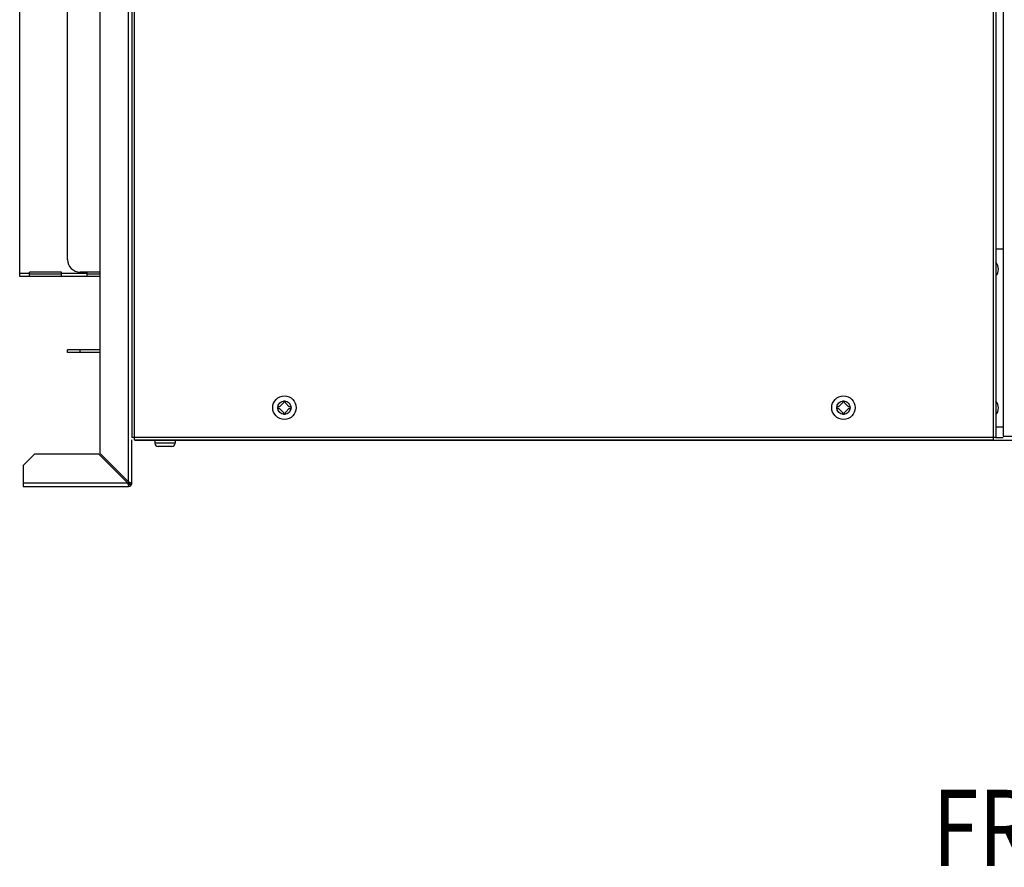
# Model space of a CAD drawing. Extents: x -2701 to 1620, y -1460 to 2036.
# Drawn here: x -335 to 53, y -340 to -7 of the extents above; entities that cross this region are included whole.
import ezdxf

# ---------------------------------------------------------------- set-up
doc = ezdxf.new("R2010")
doc.units = 0
doc.header["$LTSCALE"] = 15.367
doc.layers.get('0').update_dxf_attribs({"linetype": 'CONTINUOUS'})
doc.layers.add('PANEL_BOTTOM', color=7, linetype='CONTINUOUS')
doc.styles.get("Standard").update_dxf_attribs({"font": 'txt', "width": 0.8})

msp = doc.modelspace()

# ---------------------------------------------------------------- linework, layer by layer
at = {"color": 7, "linetype": 'CONTINUOUS'}
for p, q in [((-291.98, -188.74), (-291.98, 383.71)), ((-290.58, 384.79), (-290.58, -171.21)), ((-289.58, -172.21), (-289.58, 385.79)), ((48.42, -172.21), (48.42, 385.79)), ((49.42, 384.79), (49.42, -171.21)), ((52.22, 385.29), (52.22, -170.71)), ((-303.28, 372.42), (-303.28, -177.44)), ((-334.77, -107.87), (-334.77, 95.33)), ((-315.98, -101.16), (-315.98, 88.63)), ((52.22, -97.1), (49.42, -97.1)), ((-330.98, -106.66), (-334.77, -106.66)), ((-303.28, -107.87), (-334.77, -107.87)), ((-330.98, -107.87), (-330.98, -106.16)), ((-318.28, -106.16), (-330.98, -106.16)), ((-330.98, -106.86), (-318.28, -106.86)), ((-318.28, -107.87), (-318.28, -106.16)), ((-308.28, -106.66), (-318.28, -106.66)), ((-303.28, -106.16), (-310.98, -106.16)), ((-308.28, -107.87), (-308.28, -106.16)), ((-308.28, -106.86), (-303.28, -106.86)), ((-315.98, -137.76), (-315.98, -136.76)), ((-303.28, -136.76), (-315.98, -136.76)), ((-303.28, -137.76), (-315.98, -137.76)), ((-310.98, -137.76), (-310.98, -136.76)), ((-230.93, -157.59), (-232.5, -159.16)), ((-230.93, -156.91), (-230.93, -157.59)), ((-230.23, -156.91), (-230.93, -156.91)), ((-230.23, -157.59), (-230.23, -156.91)), ((-228.66, -159.16), (-230.23, -157.59)), ((-10.93, -157.59), (-12.5, -159.16)), ((-10.23, -156.91), (-10.93, -156.91)), ((-10.93, -156.91), (-10.93, -157.59)), ((-10.23, -157.59), (-10.23, -156.91)), ((-8.66, -159.16), (-10.23, -157.59)), ((-233.18, -159.16), (-233.18, -159.86)), ((-232.5, -159.16), (-233.18, -159.16)), ((-233.18, -159.86), (-232.5, -159.86)), ((-232.5, -159.86), (-230.93, -161.43)), ((-230.93, -161.43), (-230.93, -162.11)), ((-230.93, -162.11), (-230.23, -162.11)), ((-230.23, -161.43), (-228.66, -159.86)), ((-230.23, -162.11), (-230.23, -161.43)), ((-227.98, -159.16), (-228.66, -159.16)), ((-228.66, -159.86), (-227.98, -159.86)), ((-227.98, -159.86), (-227.98, -159.16)), ((-12.5, -159.16), (-13.18, -159.16)), ((-13.18, -159.16), (-13.18, -159.86)), ((-13.18, -159.86), (-12.5, -159.86)), ((-12.5, -159.86), (-10.93, -161.43)), ((-10.93, -161.43), (-10.93, -162.11)), ((-10.93, -162.11), (-10.23, -162.11)), ((-10.23, -161.43), (-8.66, -159.86)), ((-10.23, -162.11), (-10.23, -161.43)), ((-7.98, -159.16), (-8.66, -159.16)), ((-8.66, -159.86), (-7.98, -159.86)), ((-7.98, -159.86), (-7.98, -159.16)), ((49.42, -167.1), (52.22, -167.1)), ((49.42, -171.21), (-290.58, -171.21)), ((-290.58, -189.11), (-290.58, -172.21)), ((-289.58, -172.21), (48.42, -172.21)), ((-281.58, -172.31), (-281.58, -173.51)), ((-273.58, -173.51), (-281.58, -173.51)), ((-273.58, -172.31), (-273.58, -173.51)), ((52.22, -170.71), (535.22, -170.71)), ((-328.9, -177.81), (-333.4, -182.31)), ((-303.66, -177.81), (-328.9, -177.81)), ((-303.66, -177.81), (-292.35, -189.11)), ((-291.98, -188.74), (-303.28, -177.44)), ((-274.85, -174.78), (-280.31, -174.78)), ((-333.4, -182.31), (-333.4, -190.51)), ((-333.4, -189.11), (-292.35, -189.11)), ((-291.98, -189.25), (-291.98, -190.51)), ((-291.84, -189.25), (-290.99, -190.1)), ((-291.78, -189.11), (-290.58, -189.11)), ((-333.4, -190.51), (-291.98, -190.51))]:
    msp.add_line(p, q, dxfattribs=at)
for centre, radius in [((-230.58, -159.51), 4.62), ((-10.58, -159.51), 4.62), ((-230.58, -159.51), 2.62), ((-10.58, -159.51), 2.62)]:
    msp.add_circle(centre, radius, dxfattribs=at)
for centre, radius, start, end in [((-310.98, -101.16), 5, 180, 270), ((46.42, -105.01), 4, 318.6237, 41.3763), ((46.42, -159.6), 4, 318.6237, 41.3763), ((-280.31, -173.51), 1.27, 180, 270), ((-274.85, -173.51), 1.27, 270, 0), ((-231.86, -168.61), 63.88, 198.7216, 198.9112), ((-312.48, -249.29), 63.93, 71.104, 71.2935), ((-291.98, -189.11), 1.4, 270, 0), ((-291.98, -189.11), 0.2, 270, 0)]:
    msp.add_arc(centre, radius, start, end, dxfattribs=at)
for points in [[(-292.35, -189.11), (-292.23, -189.16), (-292.11, -189.22), (-291.98, -189.25)], [(-291.98, -188.74), (-291.93, -188.86), (-291.88, -188.98), (-291.84, -189.11)]]:
    msp.add_open_spline(points, degree=3, dxfattribs=at)
for points, knots in [([(-292.28, -189.31), (-292.26, -189.39), (-292.17, -189.65), (-292.07, -189.92), (-291.98, -190.1)], [0, 0, 0, 0, 0.273834, 1, 1, 1, 1]), ([(-291.78, -188.81), (-291.71, -188.83), (-291.44, -188.93), (-291.17, -189.02), (-290.99, -189.11)], [0, 0, 0, 0, 0.273795, 1, 1, 1, 1])]:
    msp.add_open_spline(points, degree=3, knots=knots, dxfattribs=at)
at = {"layer": 'PANEL_BOTTOM', "color": 7, "linetype": 'CONTINUOUS'}
for p, q in [((-289.58, -172.24), (-289.58, -172.31)), ((-289.58, -172.31), (118.6, -172.31)), ((49.42, -171.31), (52.22, -171.31))]:
    msp.add_line(p, q, dxfattribs=at)

# ---------------------------------------------------------------- texts
at = {"width": 0.8}
msp.add_text('FRONT VIEW', height=30, dxfattribs=at).set_placement((24.49, -339.92))

doc.saveas('drawing.dxf')
